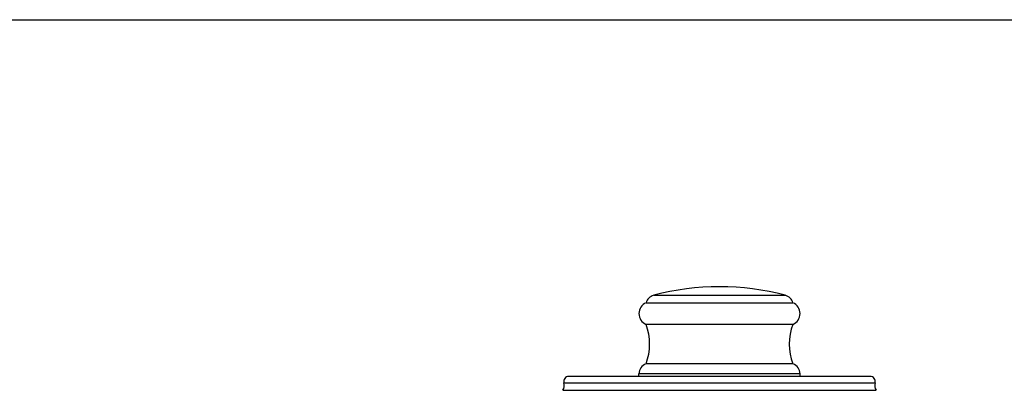
# Model space of a CAD drawing. Units: inches. Extents: x 0 to 11, y 0 to 8.5.
# Drawn here: x 2.8 to 5.5, y 7.5 to 8.5 of the extents above; entities that cross this region are included whole.
import ezdxf

# ---------------------------------------------------------------- set-up
doc = ezdxf.new("R2010")
doc.units = ezdxf.units.IN
doc.header["$LTSCALE"] = 0.605
doc.header["$MEASUREMENT"] = 0
doc.layers.get('0').update_dxf_attribs({"linetype": 'CONTINUOUS'})

msp = doc.modelspace()

# ---------------------------------------------------------------- linework, layer by layer
at = {"color": 7, "linetype": 'CONTINUOUS'}
for p, q in [((0, 8.5), (11, 8.5)), ((4.5207, 7.7314), (4.8883, 7.7314)), ((4.4995, 7.7104), (4.9095, 7.7104)), ((4.9095, 7.6504), (4.4995, 7.6504)), ((4.9095, 7.5404), (4.4995, 7.5404)), ((4.4795, 7.5054), (4.4795, 7.5121)), ((4.9295, 7.5121), (4.4795, 7.5121)), ((4.9295, 7.5054), (4.9295, 7.5121)), ((4.27, 7.4872), (5.1389, 7.4872)), ((5.1252, 7.5054), (4.2837, 7.5054)), ((4.2668, 7.4665), (5.1421, 7.4665))]:
    msp.add_line(p, q, dxfattribs=at)
for centre, radius, start, end in [((4.7045, 7.04), 0.7154, 75.1134, 104.8866), ((4.5284, 7.7024), 0.03, 104.8866, 164.5239), ((4.8806, 7.7024), 0.03, 15.4761, 75.1134), ((4.512, 7.6804), 0.0325, 112.6199, 247.3801), ((4.897, 7.6804), 0.0325, 292.6199, 67.3801), ((4.3532, 7.5954), 0.1562, 339.3903, 20.6097), ((5.0557, 7.5954), 0.1562, 159.3903, 200.6097), ((4.5095, 7.5121), 0.03, 109.4712, 180), ((4.8995, 7.5121), 0.03, 360, 70.5288), ((4.246, 7.4803), 0.025, 326.4995, 15.9864), ((4.2837, 7.4911), 0.0143, 90, 195.9864), ((5.1252, 7.4911), 0.0143, 344.0136, 90), ((5.1629, 7.4803), 0.025, 164.0136, 213.5005)]:
    msp.add_arc(centre, radius, start, end, dxfattribs=at)

doc.saveas('drawing.dxf')
